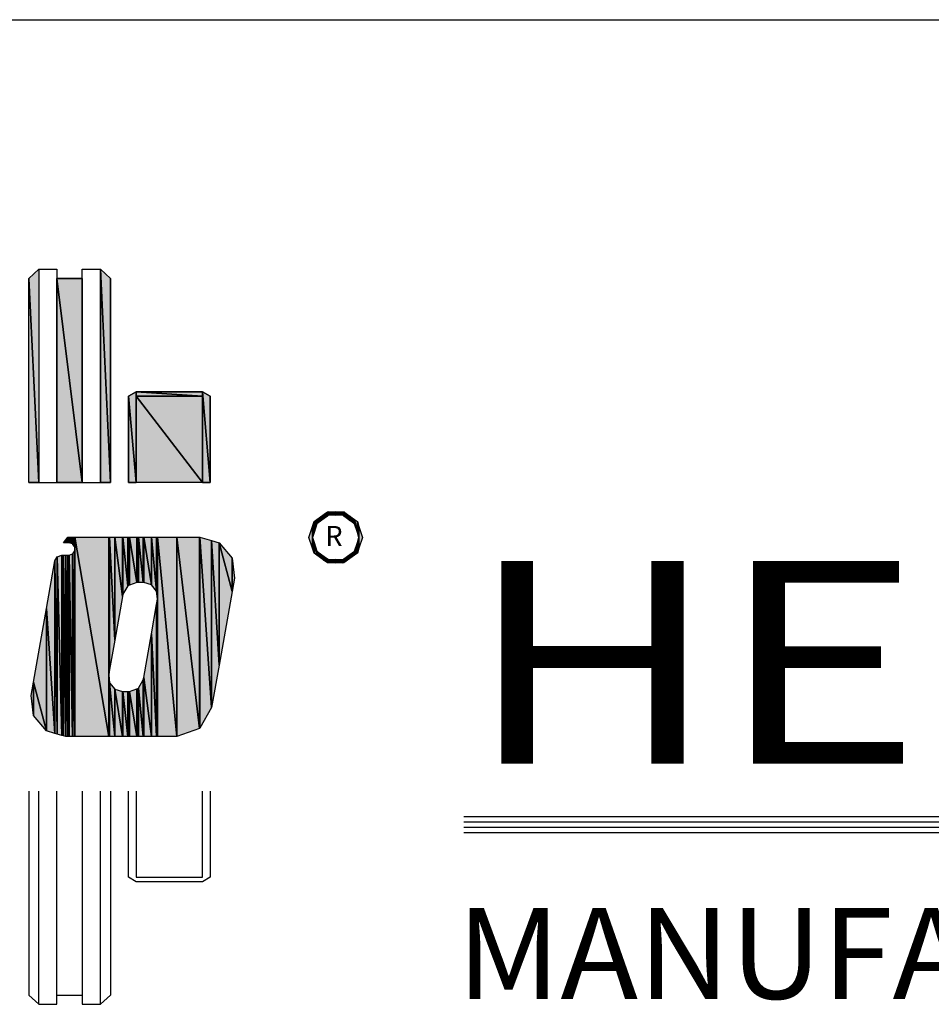
# Model space of a CAD drawing. Units: millimetres. Extents: x 6 to 829, y 13 to 577.
# Drawn here: x 717 to 743, y 124 to 152 of the extents above; entities that cross this region are included whole.
import ezdxf
from ezdxf.enums import TextEntityAlignment as Align

# ---------------------------------------------------------------- set-up
doc = ezdxf.new("R2010")
doc.units = ezdxf.units.MM
doc.header["$LTSCALE"] = 2
doc.layers.add('FRAME', color=5, linetype='Continuous', lineweight=25, true_color=0x0000ff)
doc.styles.add('EXPLODED0_83', font='GOTHIC.TTF')
doc.styles.add('Text Style90', font='monotxt.shx')
doc.styles.add('Text Style92', font='romans.shx', dxfattribs={"width": 0.864553})

msp = doc.modelspace()

# ---------------------------------------------------------------- hatches: boundary and pattern name
at = {"layer": 'FRAME'}
for points in [[(717.187, 144.298), (717.468, 144.554), (717.468, 138.547)], [(719.206, 144.554), (719.487, 138.547), (719.206, 138.547)], [(719.206, 144.554), (719.487, 144.298), (719.487, 138.547)], [(717.187, 144.298), (717.468, 138.547), (717.187, 138.547)], [(717.979, 144.296), (718.696, 138.547), (717.979, 138.547)], [(717.979, 144.296), (718.696, 144.296), (718.696, 138.547)], [(719.998, 140.975), (720.215, 141.103), (720.215, 138.547)], [(719.998, 140.975), (720.215, 138.547), (719.998, 138.547)], [(720.215, 141.103), (722.081, 140.975), (720.215, 140.975)], [(720.215, 141.103), (722.081, 141.103), (722.081, 140.975)], [(720.215, 140.975), (722.081, 138.547), (720.215, 138.547)], [(720.215, 140.975), (722.081, 140.975), (722.081, 138.547)], [(722.081, 141.103), (722.299, 138.547), (722.081, 138.547)], [(722.081, 141.103), (722.299, 140.975), (722.299, 138.547)], [(725.304, 137.502), (725.512, 137.653), (725.512, 137.537)], [(725.512, 137.653), (725.602, 137.718), (725.602, 137.602)], [(725.512, 137.653), (725.602, 137.602), (725.512, 137.537)], [(725.602, 137.718), (725.632, 137.624), (725.602, 137.602)], [(725.602, 137.718), (725.632, 137.718), (725.632, 137.624)], [(725.632, 137.718), (725.832, 137.624), (725.632, 137.624)], [(725.632, 137.718), (725.832, 137.718), (725.832, 137.624)], [(725.832, 137.718), (725.833, 137.624), (725.832, 137.624)], [(725.832, 137.718), (725.833, 137.718), (725.833, 137.624)], [(725.833, 137.718), (725.834, 137.624), (725.833, 137.624)], [(725.833, 137.718), (725.834, 137.718), (725.834, 137.624)], [(725.834, 137.718), (725.836, 137.624), (725.834, 137.624)], [(725.834, 137.718), (725.836, 137.718), (725.836, 137.624)], [(725.836, 137.718), (725.837, 137.624), (725.836, 137.624)], [(725.836, 137.718), (725.837, 137.718), (725.837, 137.624)], [(725.837, 137.718), (725.837, 137.624), (725.837, 137.624)], [(725.837, 137.718), (725.837, 137.718), (725.837, 137.624)], [(725.837, 137.718), (726.038, 137.624), (725.837, 137.624)], [(725.837, 137.718), (726.038, 137.718), (726.038, 137.624)], [(726.038, 137.718), (726.068, 137.602), (726.038, 137.624)], [(726.038, 137.718), (726.068, 137.718), (726.068, 137.602)], [(726.068, 137.718), (726.236, 137.48), (726.068, 137.602)], [(726.068, 137.718), (726.236, 137.596), (726.236, 137.48)], [(726.236, 137.596), (726.366, 137.386), (726.236, 137.48)], [(726.236, 137.596), (726.366, 137.502), (726.366, 137.386)], [(725.08, 137), (725.179, 137.305), (725.179, 136.695)], [(725.179, 137.305), (725.224, 137.444), (725.224, 137.139)], [(725.179, 137.305), (725.224, 137.139), (725.179, 137)], [(725.224, 137.444), (725.304, 137.502), (725.304, 137.386)], [(725.224, 137.444), (725.304, 137.386), (725.224, 137.139)], [(725.304, 137.502), (725.512, 137.537), (725.304, 137.386)], [(726.366, 137.502), (726.446, 137.139), (726.366, 137.386)], [(726.366, 137.502), (726.446, 137.444), (726.446, 137.139)], [(726.446, 137.444), (726.491, 137), (726.446, 137.139)], [(726.446, 137.444), (726.491, 137.305), (726.491, 137)], [(726.491, 137.305), (726.59, 137), (726.491, 136.695)], [(718.17, 136.85), (718.23, 136.934), (718.23, 136.85)], [(718.23, 136.934), (718.284, 137.01), (718.284, 136.85)], [(718.23, 136.934), (718.284, 136.85), (718.23, 136.85)], [(718.284, 137.01), (718.312, 136.85), (718.284, 136.85)], [(718.284, 137.01), (718.312, 137.01), (718.312, 136.85)], [(718.312, 137.01), (718.329, 136.845), (718.312, 136.85)], [(718.312, 137.01), (718.329, 137.01), (718.329, 136.845)], [(718.329, 137.01), (718.416, 136.822), (718.329, 136.845)], [(718.329, 137.01), (718.416, 137.01), (718.416, 136.822)], [(718.416, 137.01), (718.429, 136.805), (718.416, 136.822)], [(718.416, 137.01), (718.429, 137.01), (718.429, 136.805)], [(718.429, 137.01), (718.483, 136.739), (718.429, 136.805)], [(718.429, 137.01), (718.483, 137.01), (718.483, 136.739)], [(718.483, 137.01), (718.488, 136.631), (718.483, 136.739)], [(718.483, 137.01), (718.488, 137.01), (718.488, 136.631)], [(718.488, 137.01), (719.44, 131.389), (718.488, 131.389)], [(718.488, 137.01), (719.44, 137.01), (719.44, 131.389)], [(719.44, 137.01), (719.466, 133.276), (719.44, 133.127)], [(719.44, 137.01), (719.466, 137.01), (719.466, 133.276)], [(719.466, 137.01), (719.612, 134.104), (719.466, 133.276)], [(719.466, 137.01), (719.612, 137.01), (719.612, 134.104)], [(719.612, 137.01), (719.83, 135.338), (719.612, 134.104)], [(719.612, 137.01), (719.83, 137.01), (719.83, 135.338)], [(719.83, 137.01), (719.841, 135.399), (719.83, 135.338)], [(719.83, 137.01), (719.841, 137.01), (719.841, 135.399)], [(719.841, 137.01), (719.976, 135.633), (719.841, 135.399)], [(719.841, 137.01), (719.976, 137.01), (719.976, 135.633)], [(719.976, 137.01), (720.024, 135.651), (719.976, 135.633)], [(719.976, 137.01), (720.024, 137.01), (720.024, 135.651)], [(720.024, 137.01), (720.231, 135.726), (720.024, 135.651)], [(720.024, 137.01), (720.231, 137.01), (720.231, 135.726)], [(720.231, 137.01), (720.279, 135.726), (720.231, 135.726)], [(720.231, 137.01), (720.279, 137.01), (720.279, 135.726)], [(720.279, 137.01), (720.414, 135.726), (720.279, 135.726)], [(720.279, 137.01), (720.414, 137.01), (720.414, 135.726)], [(720.414, 137.01), (720.425, 135.726), (720.414, 135.726)], [(720.414, 137.01), (720.425, 137.01), (720.425, 135.726)], [(720.425, 137.01), (720.642, 135.661), (720.425, 135.726)], [(720.425, 137.01), (720.642, 137.01), (720.642, 135.661)], [(720.642, 137.01), (720.788, 135.487), (720.642, 135.661)], [(720.642, 137.01), (720.788, 137.01), (720.788, 135.487)], [(720.788, 137.01), (720.815, 135.261), (720.788, 135.487)], [(720.788, 137.01), (720.815, 137.01), (720.815, 135.261)], [(720.815, 137.01), (721.363, 131.389), (720.815, 131.389)], [(720.815, 137.01), (721.363, 137.01), (721.363, 131.389)], [(721.363, 137.01), (721.999, 131.62), (721.363, 131.389)], [(721.363, 137.01), (721.999, 137.01), (721.999, 131.62)], [(721.999, 137.01), (722.005, 131.631), (721.999, 131.62)], [(721.999, 137.01), (722.005, 137.01), (722.005, 131.631)], [(722.005, 137.01), (722.338, 132.207), (722.005, 131.631)], [(722.005, 137.01), (722.338, 136.911), (722.338, 132.207)], [(722.338, 136.911), (722.549, 133.405), (722.338, 132.207)], [(722.338, 136.911), (722.549, 136.848), (722.549, 133.405)], [(722.549, 136.848), (722.914, 135.475), (722.549, 133.405)], [(722.549, 136.848), (722.914, 136.413), (722.914, 135.475)], [(725.179, 137), (725.224, 136.556), (725.179, 136.695)], [(725.179, 137), (725.224, 136.861), (725.224, 136.556)], [(725.224, 136.861), (725.304, 136.498), (725.224, 136.556)], [(725.224, 136.861), (725.304, 136.614), (725.304, 136.498)], [(726.366, 136.614), (726.446, 136.861), (726.446, 136.556)], [(726.446, 136.861), (726.491, 137), (726.491, 136.695)], [(726.446, 136.861), (726.491, 136.695), (726.446, 136.556)], [(717.991, 136.457), (718.118, 136.504), (718.118, 131.422)], [(718.118, 136.504), (718.17, 131.407), (718.118, 131.422)], [(718.118, 136.504), (718.17, 136.504), (718.17, 131.407)], [(718.17, 136.504), (718.23, 131.389), (718.17, 131.407)], [(718.17, 136.504), (718.23, 136.504), (718.23, 131.389)], [(718.23, 136.504), (718.284, 131.389), (718.23, 131.389)], [(718.23, 136.504), (718.284, 136.504), (718.284, 131.389)], [(718.284, 136.504), (718.312, 131.389), (718.284, 131.389)], [(718.284, 136.504), (718.312, 136.504), (718.312, 131.389)], [(718.312, 136.504), (718.329, 131.389), (718.312, 131.389)], [(718.312, 136.504), (718.329, 136.504), (718.329, 131.389)], [(718.329, 136.504), (718.416, 136.536), (718.416, 131.389)], [(718.329, 136.504), (718.416, 131.389), (718.329, 131.389)], [(718.416, 136.536), (718.429, 136.542), (718.429, 131.389)], [(718.416, 136.536), (718.429, 131.389), (718.416, 131.389)], [(718.429, 136.542), (718.483, 136.623), (718.483, 131.389)], [(718.429, 136.542), (718.483, 131.389), (718.429, 131.389)], [(718.483, 136.623), (718.488, 136.631), (718.488, 131.389)], [(718.483, 136.623), (718.488, 131.389), (718.483, 131.389)], [(725.304, 136.614), (725.512, 136.346), (725.304, 136.498)], [(725.304, 136.614), (725.512, 136.463), (725.512, 136.346)], [(726.068, 136.398), (726.236, 136.52), (726.236, 136.404)], [(726.236, 136.52), (726.366, 136.614), (726.366, 136.498)], [(726.236, 136.52), (726.366, 136.498), (726.236, 136.404)], [(726.366, 136.614), (726.446, 136.556), (726.366, 136.498)], [(717.686, 134.994), (717.923, 136.34), (717.923, 131.48)], [(717.923, 136.34), (717.991, 136.457), (717.991, 131.46)], [(717.923, 136.34), (717.991, 131.46), (717.923, 131.48)], [(717.991, 136.457), (718.118, 131.422), (717.991, 131.46)], [(722.914, 136.413), (722.98, 135.849), (722.914, 135.475)], [(725.512, 136.463), (725.602, 136.282), (725.512, 136.346)], [(725.512, 136.463), (725.602, 136.398), (725.602, 136.282)], [(725.602, 136.398), (725.632, 136.282), (725.602, 136.282)], [(725.602, 136.398), (725.632, 136.376), (725.632, 136.282)], [(725.632, 136.376), (725.832, 136.282), (725.632, 136.282)], [(725.632, 136.376), (725.832, 136.376), (725.832, 136.282)], [(725.832, 136.376), (725.833, 136.282), (725.832, 136.282)], [(725.832, 136.376), (725.833, 136.376), (725.833, 136.282)], [(725.833, 136.376), (725.834, 136.282), (725.833, 136.282)], [(725.833, 136.376), (725.834, 136.376), (725.834, 136.282)], [(725.834, 136.376), (725.836, 136.282), (725.834, 136.282)], [(725.834, 136.376), (725.836, 136.376), (725.836, 136.282)], [(725.836, 136.376), (725.837, 136.282), (725.836, 136.282)], [(725.836, 136.376), (725.837, 136.376), (725.837, 136.282)], [(725.837, 136.376), (725.837, 136.282), (725.837, 136.282)], [(725.837, 136.376), (725.837, 136.376), (725.837, 136.282)], [(725.837, 136.376), (726.038, 136.282), (725.837, 136.282)], [(725.837, 136.376), (726.038, 136.376), (726.038, 136.282)], [(726.038, 136.376), (726.068, 136.398), (726.068, 136.282)], [(726.038, 136.376), (726.068, 136.282), (726.038, 136.282)], [(726.068, 136.398), (726.236, 136.404), (726.068, 136.282)], [(720.642, 134.284), (720.788, 135.112), (720.788, 131.389)], [(720.788, 135.112), (720.815, 135.261), (720.815, 131.389)], [(720.788, 135.112), (720.815, 131.389), (720.788, 131.389)], [(717.321, 132.924), (717.686, 134.994), (717.686, 131.551)], [(717.686, 134.994), (717.923, 131.48), (717.686, 131.551)], [(720.425, 133.05), (720.642, 134.284), (720.642, 131.389)], [(720.642, 134.284), (720.788, 131.389), (720.642, 131.389)], [(717.255, 132.55), (717.321, 132.924), (717.321, 131.986)], [(717.321, 132.924), (717.686, 131.551), (717.321, 131.986)], [(719.44, 133.127), (719.466, 131.389), (719.44, 131.389)], [(719.44, 133.127), (719.466, 132.901), (719.466, 131.389)], [(719.466, 132.901), (719.612, 131.389), (719.466, 131.389)], [(719.466, 132.901), (719.612, 132.727), (719.612, 131.389)], [(720.279, 132.755), (720.414, 132.989), (720.414, 131.389)], [(720.414, 132.989), (720.425, 133.05), (720.425, 131.389)], [(720.414, 132.989), (720.425, 131.389), (720.414, 131.389)], [(720.425, 133.05), (720.642, 131.389), (720.425, 131.389)], [(719.612, 132.727), (719.83, 131.389), (719.612, 131.389)], [(719.612, 132.727), (719.83, 132.662), (719.83, 131.389)], [(719.83, 132.662), (719.841, 131.389), (719.83, 131.389)], [(719.83, 132.662), (719.841, 132.662), (719.841, 131.389)], [(719.841, 132.662), (719.976, 131.389), (719.841, 131.389)], [(719.841, 132.662), (719.976, 132.662), (719.976, 131.389)], [(719.976, 132.662), (720.024, 131.389), (719.976, 131.389)], [(719.976, 132.662), (720.024, 132.662), (720.024, 131.389)], [(720.024, 132.662), (720.231, 132.737), (720.231, 131.389)], [(720.024, 132.662), (720.231, 131.389), (720.024, 131.389)], [(720.231, 132.737), (720.279, 132.755), (720.279, 131.389)], [(720.231, 132.737), (720.279, 131.389), (720.231, 131.389)], [(720.279, 132.755), (720.414, 131.389), (720.279, 131.389)]]:
    msp.add_hatch(color=256, dxfattribs=at).paths.add_polyline_path(points)

# ---------------------------------------------------------------- linework, layer by layer
for p, q in [((437.132, 151.585), (813.256, 151.585)), ((717.187, 144.298), (717.468, 144.554)), ((717.187, 144.298), (717.468, 144.554)), ((717.187, 144.298), (717.468, 144.554)), ((717.468, 144.554), (717.468, 138.547)), ((717.468, 144.554), (717.979, 144.554)), ((717.468, 144.554), (717.468, 138.547)), ((717.468, 144.554), (717.468, 138.547)), ((717.979, 144.554), (717.979, 138.547)), ((718.695, 144.554), (719.206, 144.554)), ((718.695, 138.547), (718.695, 144.554)), ((719.206, 144.554), (719.206, 138.547)), ((719.487, 144.298), (719.206, 144.554)), ((719.206, 144.554), (719.206, 138.547)), ((719.487, 144.298), (719.206, 144.554)), ((719.206, 138.547), (719.206, 144.554)), ((719.206, 144.554), (719.487, 138.547)), ((719.487, 138.547), (719.206, 144.554)), ((719.206, 144.554), (719.487, 144.298)), ((717.187, 138.547), (717.187, 144.298)), ((717.187, 138.547), (717.187, 144.298)), ((717.187, 138.547), (717.187, 144.298)), ((717.187, 144.298), (717.468, 138.547)), ((717.468, 138.547), (717.187, 144.298)), ((718.696, 144.296), (717.979, 144.296)), ((717.979, 144.296), (717.979, 138.547)), ((718.696, 144.296), (717.979, 144.296)), ((717.979, 144.296), (717.979, 138.547)), ((717.979, 144.296), (718.696, 144.296)), ((717.979, 138.547), (717.979, 144.296)), ((717.979, 144.296), (718.696, 138.547)), ((718.696, 138.547), (717.979, 144.296)), ((717.979, 144.296), (718.696, 144.296)), ((718.696, 138.547), (718.696, 144.296)), ((718.696, 138.547), (718.696, 144.296)), ((718.696, 144.296), (718.696, 138.547)), ((719.487, 138.547), (719.487, 144.298)), ((719.487, 138.547), (719.487, 144.298)), ((719.487, 144.298), (719.487, 138.547)), ((720.215, 141.103), (719.998, 140.975)), ((719.998, 140.975), (720.215, 141.103)), ((719.998, 140.975), (719.998, 138.547)), ((719.998, 138.547), (719.998, 140.975)), ((719.998, 140.975), (720.215, 138.547)), ((720.215, 138.547), (719.998, 140.975)), ((722.081, 141.103), (720.215, 141.103)), ((720.215, 141.103), (720.215, 138.547)), ((720.215, 140.975), (720.215, 141.103)), ((720.215, 141.103), (722.081, 140.975)), ((722.081, 140.975), (720.215, 141.103)), ((720.215, 141.103), (722.081, 141.103)), ((720.215, 140.975), (722.081, 140.975)), ((720.215, 138.547), (720.215, 140.975)), ((720.215, 140.975), (722.081, 140.975)), ((720.215, 138.547), (720.215, 140.975)), ((720.215, 138.547), (720.215, 140.975)), ((720.215, 140.975), (722.081, 138.547)), ((722.081, 138.547), (720.215, 140.975)), ((720.215, 140.975), (722.081, 140.975)), ((722.081, 140.975), (720.215, 140.975)), ((722.299, 140.975), (722.081, 141.103)), ((722.081, 141.103), (722.081, 140.975)), ((722.081, 138.547), (722.081, 141.103)), ((722.081, 141.103), (722.299, 138.547)), ((722.299, 138.547), (722.081, 141.103)), ((722.081, 141.103), (722.299, 140.975)), ((722.081, 140.975), (722.081, 138.547)), ((722.081, 140.975), (722.081, 138.547)), ((722.081, 140.975), (722.081, 138.547)), ((722.299, 138.547), (722.299, 140.975)), ((722.299, 140.975), (722.299, 138.547)), ((717.187, 138.547), (717.468, 138.547)), ((717.187, 138.547), (719.487, 138.547)), ((717.468, 138.547), (717.187, 138.547)), ((717.979, 138.547), (718.696, 138.547)), ((717.979, 138.547), (718.696, 138.547)), ((718.696, 138.547), (717.979, 138.547)), ((719.206, 138.547), (719.487, 138.547)), ((719.487, 138.547), (719.206, 138.547)), ((719.998, 138.547), (720.215, 138.547)), ((720.215, 138.547), (719.998, 138.547)), ((722.081, 138.547), (720.215, 138.547)), ((722.081, 138.547), (720.215, 138.547)), ((722.081, 138.547), (722.299, 138.547)), ((722.299, 138.547), (722.081, 138.547)), ((725.304, 137.502), (725.512, 137.653)), ((725.512, 137.653), (725.602, 137.718)), ((725.512, 137.653), (725.512, 137.537)), ((725.512, 137.537), (725.512, 137.653)), ((725.512, 137.653), (725.602, 137.602)), ((725.602, 137.602), (725.512, 137.653)), ((725.602, 137.602), (725.512, 137.537)), ((725.602, 137.718), (725.602, 137.602)), ((725.602, 137.602), (725.602, 137.718)), ((725.602, 137.718), (725.632, 137.624)), ((725.632, 137.624), (725.602, 137.718)), ((725.602, 137.718), (725.632, 137.718)), ((725.632, 137.624), (725.602, 137.602)), ((725.632, 137.718), (725.632, 137.624)), ((725.632, 137.624), (725.632, 137.718)), ((725.632, 137.718), (725.832, 137.624)), ((725.832, 137.624), (725.632, 137.718)), ((725.632, 137.718), (725.832, 137.718)), ((725.832, 137.624), (725.632, 137.624)), ((725.832, 137.718), (725.832, 137.624)), ((725.832, 137.624), (725.832, 137.718)), ((725.832, 137.718), (725.833, 137.624)), ((725.833, 137.624), (725.832, 137.718)), ((725.832, 137.718), (725.833, 137.718)), ((725.833, 137.624), (725.832, 137.624)), ((725.833, 137.718), (725.833, 137.624)), ((725.833, 137.624), (725.833, 137.718)), ((725.833, 137.718), (725.834, 137.624)), ((725.834, 137.624), (725.833, 137.718)), ((725.833, 137.718), (725.834, 137.718)), ((725.834, 137.624), (725.833, 137.624)), ((725.834, 137.718), (725.834, 137.624)), ((725.834, 137.624), (725.834, 137.718)), ((725.834, 137.718), (725.836, 137.624)), ((725.836, 137.624), (725.834, 137.718)), ((725.834, 137.718), (725.836, 137.718)), ((725.836, 137.624), (725.834, 137.624)), ((725.836, 137.718), (725.836, 137.624)), ((725.836, 137.624), (725.836, 137.718)), ((725.836, 137.718), (725.837, 137.624)), ((725.837, 137.624), (725.836, 137.718)), ((725.836, 137.718), (725.837, 137.718)), ((725.837, 137.624), (725.836, 137.624)), ((725.837, 137.718), (725.837, 137.624)), ((725.837, 137.624), (725.837, 137.718)), ((725.837, 137.718), (725.837, 137.624)), ((725.837, 137.624), (725.837, 137.718)), ((725.837, 137.718), (725.837, 137.718)), ((725.837, 137.718), (725.837, 137.624)), ((725.837, 137.624), (725.837, 137.718)), ((725.837, 137.718), (726.038, 137.624)), ((726.038, 137.624), (725.837, 137.718)), ((725.837, 137.718), (726.038, 137.718)), ((725.837, 137.624), (725.837, 137.624)), ((726.038, 137.624), (725.837, 137.624)), ((726.038, 137.718), (726.038, 137.624)), ((726.038, 137.624), (726.038, 137.718)), ((726.038, 137.718), (726.068, 137.602)), ((726.068, 137.602), (726.038, 137.718)), ((726.038, 137.718), (726.068, 137.718)), ((726.068, 137.602), (726.038, 137.624)), ((726.068, 137.718), (726.068, 137.602)), ((726.068, 137.602), (726.068, 137.718)), ((726.068, 137.718), (726.236, 137.48)), ((726.236, 137.48), (726.068, 137.718)), ((726.068, 137.718), (726.236, 137.596)), ((726.236, 137.48), (726.068, 137.602)), ((726.236, 137.596), (726.236, 137.48)), ((726.236, 137.48), (726.236, 137.596)), ((726.236, 137.596), (726.366, 137.386)), ((726.366, 137.386), (726.236, 137.596)), ((726.236, 137.596), (726.366, 137.502)), ((725.08, 137), (725.179, 137.305)), ((725.179, 137.305), (725.224, 137.444)), ((725.179, 137.305), (725.179, 136.695)), ((725.179, 137), (725.179, 137.305)), ((725.179, 137.305), (725.224, 137.139)), ((725.224, 137.139), (725.179, 137.305)), ((725.224, 137.444), (725.304, 137.502)), ((725.224, 137.444), (725.224, 137.139)), ((725.224, 137.139), (725.224, 137.444)), ((725.224, 137.444), (725.304, 137.386)), ((725.304, 137.386), (725.224, 137.444)), ((725.304, 137.386), (725.224, 137.139)), ((725.304, 137.502), (725.512, 137.537)), ((725.512, 137.537), (725.304, 137.386)), ((725.512, 137.537), (725.304, 137.502)), ((725.304, 137.502), (725.304, 137.386)), ((725.304, 137.386), (725.304, 137.502)), ((726.366, 137.386), (726.236, 137.48)), ((726.366, 137.502), (726.366, 137.386)), ((726.366, 137.386), (726.366, 137.502)), ((726.366, 137.502), (726.446, 137.139)), ((726.446, 137.139), (726.366, 137.502)), ((726.366, 137.502), (726.446, 137.444)), ((726.446, 137.139), (726.366, 137.386)), ((726.446, 137.444), (726.446, 137.139)), ((726.446, 137.139), (726.446, 137.444)), ((726.446, 137.444), (726.491, 137)), ((726.491, 137), (726.446, 137.444)), ((726.446, 137.444), (726.491, 137.305)), ((726.491, 137.305), (726.491, 137)), ((726.491, 136.695), (726.491, 137.305)), ((726.491, 137.305), (726.59, 137)), ((725.224, 137.139), (725.179, 137)), ((726.491, 137), (726.446, 137.139)), ((718.17, 136.85), (718.23, 136.934)), ((718.23, 136.85), (718.17, 136.85)), ((718.23, 136.934), (718.284, 137.01)), ((718.23, 136.934), (718.23, 136.85)), ((718.23, 136.85), (718.23, 136.934)), ((718.23, 136.934), (718.284, 136.85)), ((718.284, 136.85), (718.23, 136.934)), ((718.284, 136.85), (718.23, 136.85)), ((718.284, 137.01), (718.284, 136.85)), ((718.284, 136.85), (718.284, 137.01)), ((718.284, 137.01), (718.312, 136.85)), ((718.312, 136.85), (718.284, 137.01)), ((718.284, 137.01), (718.312, 137.01)), ((718.312, 136.85), (718.284, 136.85)), ((718.312, 137.01), (718.312, 136.85)), ((718.312, 136.85), (718.312, 137.01)), ((718.312, 137.01), (718.329, 136.845)), ((718.329, 136.845), (718.312, 137.01)), ((718.312, 137.01), (718.329, 137.01)), ((718.329, 136.845), (718.312, 136.85)), ((718.329, 137.01), (718.329, 136.845)), ((718.329, 136.845), (718.329, 137.01)), ((718.329, 137.01), (718.416, 136.822)), ((718.416, 136.822), (718.329, 137.01)), ((718.329, 137.01), (718.416, 137.01)), ((718.416, 136.822), (718.329, 136.845)), ((718.416, 137.01), (718.416, 136.822)), ((718.416, 136.822), (718.416, 137.01)), ((718.416, 137.01), (718.429, 136.805)), ((718.429, 136.805), (718.416, 137.01)), ((718.416, 137.01), (718.429, 137.01)), ((718.429, 136.805), (718.416, 136.822)), ((718.429, 137.01), (718.429, 136.805)), ((718.429, 136.805), (718.429, 137.01)), ((718.429, 137.01), (718.483, 136.739)), ((718.483, 136.739), (718.429, 137.01)), ((718.429, 137.01), (718.483, 137.01)), ((718.483, 136.739), (718.429, 136.805)), ((718.483, 137.01), (718.483, 136.739)), ((718.483, 136.739), (718.483, 137.01)), ((718.483, 137.01), (718.488, 136.631)), ((718.488, 136.631), (718.483, 137.01)), ((718.483, 137.01), (718.488, 137.01)), ((718.488, 137.01), (718.488, 136.631)), ((718.488, 131.389), (718.488, 137.01)), ((718.488, 137.01), (719.44, 131.389)), ((719.44, 131.389), (718.488, 137.01)), ((718.488, 137.01), (719.44, 137.01)), ((719.44, 137.01), (719.44, 131.389)), ((719.44, 133.127), (719.44, 137.01)), ((719.44, 137.01), (719.466, 133.276)), ((719.466, 133.276), (719.44, 137.01)), ((719.44, 137.01), (719.466, 137.01)), ((719.466, 137.01), (719.466, 133.276)), ((719.466, 133.276), (719.466, 137.01)), ((719.466, 137.01), (719.612, 134.104)), ((719.612, 134.104), (719.466, 137.01)), ((719.466, 137.01), (719.612, 137.01)), ((719.612, 137.01), (719.612, 134.104)), ((719.612, 134.104), (719.612, 137.01)), ((719.612, 137.01), (719.83, 135.338)), ((719.83, 135.338), (719.612, 137.01)), ((719.612, 137.01), (719.83, 137.01)), ((719.83, 137.01), (719.83, 135.338)), ((719.83, 135.338), (719.83, 137.01)), ((719.83, 137.01), (719.841, 135.399)), ((719.841, 135.399), (719.83, 137.01)), ((719.83, 137.01), (719.841, 137.01)), ((719.841, 137.01), (719.841, 135.399)), ((719.841, 135.399), (719.841, 137.01)), ((719.841, 137.01), (719.976, 135.633)), ((719.976, 135.633), (719.841, 137.01)), ((719.841, 137.01), (719.976, 137.01)), ((719.976, 137.01), (719.976, 135.633)), ((719.976, 135.633), (719.976, 137.01)), ((719.976, 137.01), (720.024, 135.651)), ((720.024, 135.651), (719.976, 137.01)), ((719.976, 137.01), (720.024, 137.01)), ((720.024, 137.01), (720.024, 135.651)), ((720.024, 135.651), (720.024, 137.01)), ((720.024, 137.01), (720.231, 135.726)), ((720.231, 135.726), (720.024, 137.01)), ((720.024, 137.01), (720.231, 137.01)), ((720.231, 137.01), (720.231, 135.726)), ((720.231, 135.726), (720.231, 137.01)), ((720.231, 137.01), (720.279, 135.726)), ((720.279, 135.726), (720.231, 137.01)), ((720.231, 137.01), (720.279, 137.01)), ((720.279, 137.01), (720.279, 135.726)), ((720.279, 135.726), (720.279, 137.01)), ((720.279, 137.01), (720.414, 135.726)), ((720.414, 135.726), (720.279, 137.01)), ((720.279, 137.01), (720.414, 137.01)), ((720.414, 137.01), (720.414, 135.726)), ((720.414, 135.726), (720.414, 137.01)), ((720.414, 137.01), (720.425, 135.726)), ((720.425, 135.726), (720.414, 137.01)), ((720.414, 137.01), (720.425, 137.01)), ((720.425, 137.01), (720.425, 135.726)), ((720.425, 135.726), (720.425, 137.01)), ((720.425, 137.01), (720.642, 135.661)), ((720.642, 135.661), (720.425, 137.01)), ((720.425, 137.01), (720.642, 137.01)), ((720.642, 137.01), (720.642, 135.661)), ((720.642, 135.661), (720.642, 137.01)), ((720.642, 137.01), (720.788, 135.487)), ((720.788, 135.487), (720.642, 137.01)), ((720.642, 137.01), (720.788, 137.01)), ((720.788, 137.01), (720.788, 135.487)), ((720.788, 135.487), (720.788, 137.01)), ((720.788, 137.01), (720.815, 135.261)), ((720.815, 135.261), (720.788, 137.01)), ((720.788, 137.01), (720.815, 137.01)), ((720.815, 137.01), (720.815, 135.261)), ((720.815, 131.389), (720.815, 137.01)), ((720.815, 137.01), (721.363, 131.389)), ((721.363, 131.389), (720.815, 137.01)), ((720.815, 137.01), (721.363, 137.01)), ((721.363, 137.01), (721.363, 131.389)), ((721.363, 131.389), (721.363, 137.01)), ((721.363, 137.01), (721.999, 131.62)), ((721.999, 131.62), (721.363, 137.01)), ((721.363, 137.01), (721.999, 137.01)), ((721.999, 137.01), (721.999, 131.62)), ((721.999, 131.62), (721.999, 137.01)), ((721.999, 137.01), (722.005, 131.631)), ((722.005, 131.631), (721.999, 137.01)), ((721.999, 137.01), (722.005, 137.01)), ((722.005, 137.01), (722.005, 131.631)), ((722.005, 131.631), (722.005, 137.01)), ((722.005, 137.01), (722.338, 132.207)), ((722.338, 132.207), (722.005, 137.01)), ((722.005, 137.01), (722.338, 136.911)), ((722.338, 136.911), (722.338, 132.207)), ((722.338, 132.207), (722.338, 136.911)), ((722.338, 136.911), (722.549, 133.405)), ((722.549, 133.405), (722.338, 136.911)), ((722.338, 136.911), (722.549, 136.848)), ((722.549, 136.848), (722.549, 133.405)), ((722.549, 133.405), (722.549, 136.848)), ((722.549, 136.848), (722.914, 135.475)), ((722.914, 135.475), (722.549, 136.848)), ((722.549, 136.848), (722.914, 136.413)), ((725.179, 136.695), (725.08, 137)), ((725.179, 136.695), (725.179, 137)), ((725.179, 137), (725.224, 136.556)), ((725.224, 136.556), (725.179, 137)), ((725.179, 137), (725.224, 136.861)), ((725.224, 136.861), (725.224, 136.556)), ((725.224, 136.556), (725.224, 136.861)), ((725.224, 136.861), (725.304, 136.498)), ((725.304, 136.498), (725.224, 136.861)), ((725.224, 136.861), (725.304, 136.614)), ((726.366, 136.614), (726.446, 136.861)), ((726.446, 136.861), (726.491, 137)), ((726.446, 136.861), (726.446, 136.556)), ((726.446, 136.556), (726.446, 136.861)), ((726.446, 136.861), (726.491, 136.695)), ((726.491, 136.695), (726.446, 136.861)), ((726.491, 137), (726.491, 136.695)), ((726.59, 137), (726.491, 136.695)), ((717.991, 136.457), (718.118, 136.504)), ((718.118, 136.504), (718.118, 131.422)), ((718.118, 131.422), (718.118, 136.504)), ((718.118, 136.504), (718.17, 131.407)), ((718.17, 131.407), (718.118, 136.504)), ((718.118, 136.504), (718.17, 136.504)), ((718.17, 136.504), (718.17, 131.407)), ((718.17, 131.407), (718.17, 136.504)), ((718.17, 136.504), (718.23, 131.389)), ((718.23, 131.389), (718.17, 136.504)), ((718.17, 136.504), (718.23, 136.504)), ((718.23, 136.504), (718.23, 131.389)), ((718.23, 131.389), (718.23, 136.504)), ((718.23, 136.504), (718.284, 131.389)), ((718.284, 131.389), (718.23, 136.504)), ((718.23, 136.504), (718.284, 136.504)), ((718.284, 136.504), (718.284, 131.389)), ((718.284, 131.389), (718.284, 136.504)), ((718.284, 136.504), (718.312, 131.389)), ((718.312, 131.389), (718.284, 136.504)), ((718.284, 136.504), (718.312, 136.504)), ((718.312, 136.504), (718.312, 131.389)), ((718.312, 131.389), (718.312, 136.504)), ((718.312, 136.504), (718.329, 131.389)), ((718.329, 131.389), (718.312, 136.504)), ((718.312, 136.504), (718.329, 136.504)), ((718.329, 136.504), (718.416, 136.536)), ((718.329, 136.504), (718.329, 131.389)), ((718.329, 131.389), (718.329, 136.504)), ((718.329, 136.504), (718.416, 131.389)), ((718.416, 131.389), (718.329, 136.504)), ((718.416, 136.536), (718.429, 136.542)), ((718.416, 136.536), (718.416, 131.389)), ((718.416, 131.389), (718.416, 136.536)), ((718.416, 136.536), (718.429, 131.389)), ((718.429, 131.389), (718.416, 136.536)), ((718.429, 136.542), (718.483, 136.623)), ((718.429, 136.542), (718.429, 131.389)), ((718.429, 131.389), (718.429, 136.542)), ((718.429, 136.542), (718.483, 131.389)), ((718.483, 131.389), (718.429, 136.542)), ((718.488, 136.631), (718.483, 136.739)), ((718.483, 136.623), (718.488, 136.631)), ((718.483, 136.623), (718.483, 131.389)), ((718.483, 131.389), (718.483, 136.623)), ((718.483, 136.623), (718.488, 131.389)), ((718.488, 131.389), (718.483, 136.623)), ((718.488, 136.631), (718.488, 131.389)), ((725.224, 136.556), (725.179, 136.695)), ((725.304, 136.498), (725.224, 136.556)), ((725.304, 136.614), (725.304, 136.498)), ((725.304, 136.498), (725.304, 136.614)), ((725.304, 136.614), (725.512, 136.346)), ((725.512, 136.346), (725.304, 136.614)), ((725.304, 136.614), (725.512, 136.463)), ((725.512, 136.346), (725.304, 136.498)), ((726.068, 136.398), (726.236, 136.52)), ((726.236, 136.52), (726.366, 136.614)), ((726.236, 136.52), (726.236, 136.404)), ((726.236, 136.404), (726.236, 136.52)), ((726.236, 136.52), (726.366, 136.498)), ((726.366, 136.498), (726.236, 136.52)), ((726.366, 136.498), (726.236, 136.404)), ((726.366, 136.614), (726.366, 136.498)), ((726.366, 136.498), (726.366, 136.614)), ((726.366, 136.614), (726.446, 136.556)), ((726.446, 136.556), (726.366, 136.614)), ((726.446, 136.556), (726.366, 136.498)), ((726.491, 136.695), (726.446, 136.556)), ((717.686, 134.994), (717.923, 136.34)), ((717.923, 136.34), (717.991, 136.457)), ((717.923, 136.34), (717.923, 131.48)), ((717.923, 131.48), (717.923, 136.34)), ((717.923, 136.34), (717.991, 131.46)), ((717.991, 131.46), (717.923, 136.34)), ((717.991, 136.457), (717.991, 131.46)), ((717.991, 131.46), (717.991, 136.457)), ((717.991, 136.457), (718.118, 131.422)), ((718.118, 131.422), (717.991, 136.457)), ((722.914, 136.413), (722.914, 135.475)), ((722.914, 135.475), (722.914, 136.413)), ((722.914, 136.413), (722.98, 135.849)), ((725.512, 136.463), (725.512, 136.346)), ((725.512, 136.346), (725.512, 136.463)), ((725.512, 136.463), (725.602, 136.282)), ((725.602, 136.282), (725.512, 136.463)), ((725.512, 136.463), (725.602, 136.398)), ((725.602, 136.282), (725.512, 136.346)), ((725.602, 136.398), (725.602, 136.282)), ((725.602, 136.282), (725.602, 136.398)), ((725.602, 136.398), (725.632, 136.282)), ((725.632, 136.282), (725.602, 136.398)), ((725.602, 136.398), (725.632, 136.376)), ((725.632, 136.282), (725.602, 136.282)), ((725.632, 136.376), (725.632, 136.282)), ((725.632, 136.282), (725.632, 136.376)), ((725.632, 136.376), (725.832, 136.282)), ((725.832, 136.282), (725.632, 136.376)), ((725.632, 136.376), (725.832, 136.376)), ((725.832, 136.282), (725.632, 136.282)), ((725.832, 136.376), (725.832, 136.282)), ((725.832, 136.282), (725.832, 136.376)), ((725.832, 136.376), (725.833, 136.282)), ((725.833, 136.282), (725.832, 136.376)), ((725.832, 136.376), (725.833, 136.376)), ((725.833, 136.282), (725.832, 136.282)), ((725.833, 136.376), (725.833, 136.282)), ((725.833, 136.282), (725.833, 136.376)), ((725.833, 136.376), (725.834, 136.282)), ((725.834, 136.282), (725.833, 136.376)), ((725.833, 136.376), (725.834, 136.376)), ((725.834, 136.282), (725.833, 136.282)), ((725.834, 136.376), (725.834, 136.282)), ((725.834, 136.282), (725.834, 136.376)), ((725.834, 136.376), (725.836, 136.282)), ((725.836, 136.282), (725.834, 136.376)), ((725.834, 136.376), (725.836, 136.376)), ((725.836, 136.282), (725.834, 136.282)), ((725.836, 136.376), (725.836, 136.282)), ((725.836, 136.282), (725.836, 136.376)), ((725.836, 136.376), (725.837, 136.282)), ((725.837, 136.282), (725.836, 136.376)), ((725.836, 136.376), (725.837, 136.376)), ((725.837, 136.282), (725.836, 136.282)), ((725.837, 136.376), (725.837, 136.282)), ((725.837, 136.282), (725.837, 136.376)), ((725.837, 136.376), (725.837, 136.282)), ((725.837, 136.282), (725.837, 136.376)), ((725.837, 136.376), (725.837, 136.376)), ((725.837, 136.376), (725.837, 136.282)), ((725.837, 136.282), (725.837, 136.376)), ((725.837, 136.376), (726.038, 136.282)), ((726.038, 136.282), (725.837, 136.376)), ((725.837, 136.376), (726.038, 136.376)), ((725.837, 136.282), (725.837, 136.282)), ((726.038, 136.282), (725.837, 136.282)), ((726.038, 136.376), (726.068, 136.398)), ((726.038, 136.376), (726.038, 136.282)), ((726.038, 136.282), (726.038, 136.376)), ((726.038, 136.376), (726.068, 136.282)), ((726.068, 136.282), (726.038, 136.376)), ((726.068, 136.282), (726.038, 136.282)), ((726.068, 136.398), (726.236, 136.404)), ((726.236, 136.404), (726.068, 136.282)), ((726.236, 136.404), (726.068, 136.398)), ((726.068, 136.398), (726.068, 136.282)), ((726.068, 136.282), (726.068, 136.398)), ((720.024, 135.651), (719.976, 135.633)), ((720.231, 135.726), (720.024, 135.651)), ((720.279, 135.726), (720.231, 135.726)), ((720.414, 135.726), (720.279, 135.726)), ((720.425, 135.726), (720.414, 135.726)), ((720.642, 135.661), (720.425, 135.726)), ((720.788, 135.487), (720.642, 135.661)), ((722.98, 135.849), (722.914, 135.475)), ((719.841, 135.399), (719.83, 135.338)), ((719.976, 135.633), (719.841, 135.399)), ((720.815, 135.261), (720.788, 135.487)), ((722.914, 135.475), (722.549, 133.405)), ((719.83, 135.338), (719.612, 134.104)), ((720.642, 134.284), (720.788, 135.112)), ((720.788, 135.112), (720.815, 135.261)), ((720.788, 135.112), (720.788, 131.389)), ((720.788, 131.389), (720.788, 135.112)), ((720.788, 135.112), (720.815, 131.389)), ((720.815, 131.389), (720.788, 135.112)), ((720.815, 135.261), (720.815, 131.389)), ((717.321, 132.924), (717.686, 134.994)), ((717.686, 134.994), (717.686, 131.551)), ((717.686, 131.551), (717.686, 134.994)), ((717.686, 134.994), (717.923, 131.48)), ((717.923, 131.48), (717.686, 134.994)), ((720.425, 133.05), (720.642, 134.284)), ((720.642, 134.284), (720.642, 131.389)), ((720.642, 131.389), (720.642, 134.284)), ((720.642, 134.284), (720.788, 131.389)), ((720.788, 131.389), (720.642, 134.284)), ((719.612, 134.104), (719.466, 133.276)), ((719.466, 133.276), (719.44, 133.127)), ((722.549, 133.405), (722.338, 132.207)), ((717.255, 132.55), (717.321, 132.924)), ((717.321, 132.924), (717.321, 131.986)), ((717.321, 131.986), (717.321, 132.924)), ((717.321, 132.924), (717.686, 131.551)), ((717.686, 131.551), (717.321, 132.924)), ((719.44, 131.389), (719.44, 133.127)), ((719.44, 133.127), (719.466, 131.389)), ((719.466, 131.389), (719.44, 133.127)), ((719.44, 133.127), (719.466, 132.901)), ((719.466, 132.901), (719.466, 131.389)), ((719.466, 131.389), (719.466, 132.901)), ((719.466, 132.901), (719.612, 131.389)), ((719.612, 131.389), (719.466, 132.901)), ((719.466, 132.901), (719.612, 132.727)), ((720.279, 132.755), (720.414, 132.989)), ((720.414, 132.989), (720.425, 133.05)), ((720.414, 132.989), (720.414, 131.389)), ((720.414, 131.389), (720.414, 132.989)), ((720.414, 132.989), (720.425, 131.389)), ((720.425, 131.389), (720.414, 132.989)), ((720.425, 133.05), (720.425, 131.389)), ((720.425, 131.389), (720.425, 133.05)), ((720.425, 133.05), (720.642, 131.389)), ((720.642, 131.389), (720.425, 133.05)), ((719.612, 132.727), (719.612, 131.389)), ((719.612, 131.389), (719.612, 132.727)), ((719.612, 132.727), (719.83, 131.389)), ((719.83, 131.389), (719.612, 132.727)), ((719.612, 132.727), (719.83, 132.662)), ((719.83, 132.662), (719.83, 131.389)), ((719.83, 131.389), (719.83, 132.662)), ((719.83, 132.662), (719.841, 131.389)), ((719.841, 131.389), (719.83, 132.662)), ((719.83, 132.662), (719.841, 132.662)), ((719.841, 132.662), (719.841, 131.389)), ((719.841, 131.389), (719.841, 132.662)), ((719.841, 132.662), (719.976, 131.389)), ((719.976, 131.389), (719.841, 132.662)), ((719.841, 132.662), (719.976, 132.662)), ((719.976, 132.662), (719.976, 131.389)), ((719.976, 131.389), (719.976, 132.662)), ((719.976, 132.662), (720.024, 131.389)), ((720.024, 131.389), (719.976, 132.662)), ((719.976, 132.662), (720.024, 132.662)), ((720.024, 132.662), (720.231, 132.737)), ((720.024, 132.662), (720.024, 131.389)), ((720.024, 131.389), (720.024, 132.662)), ((720.024, 132.662), (720.231, 131.389)), ((720.231, 131.389), (720.024, 132.662)), ((720.231, 132.737), (720.279, 132.755)), ((720.231, 132.737), (720.231, 131.389)), ((720.231, 131.389), (720.231, 132.737)), ((720.231, 132.737), (720.279, 131.389)), ((720.279, 131.389), (720.231, 132.737)), ((720.279, 132.755), (720.279, 131.389)), ((720.279, 131.389), (720.279, 132.755)), ((720.279, 132.755), (720.414, 131.389)), ((720.414, 131.389), (720.279, 132.755)), ((717.321, 131.986), (717.255, 132.55)), ((722.338, 132.207), (722.005, 131.631)), ((717.686, 131.551), (717.321, 131.986)), ((717.923, 131.48), (717.686, 131.551)), ((717.991, 131.46), (717.923, 131.48)), ((721.999, 131.62), (721.363, 131.389)), ((722.005, 131.631), (721.999, 131.62)), ((718.118, 131.422), (717.991, 131.46)), ((718.17, 131.407), (718.118, 131.422)), ((718.23, 131.389), (718.17, 131.407)), ((718.284, 131.389), (718.23, 131.389)), ((718.312, 131.389), (718.284, 131.389)), ((718.329, 131.389), (718.312, 131.389)), ((718.416, 131.389), (718.329, 131.389)), ((718.429, 131.389), (718.416, 131.389)), ((718.483, 131.389), (718.429, 131.389)), ((718.488, 131.389), (718.483, 131.389)), ((719.44, 131.389), (718.488, 131.389)), ((719.466, 131.389), (719.44, 131.389)), ((719.612, 131.389), (719.466, 131.389)), ((719.83, 131.389), (719.612, 131.389)), ((719.841, 131.389), (719.83, 131.389)), ((719.976, 131.389), (719.841, 131.389)), ((720.024, 131.389), (719.976, 131.389)), ((720.231, 131.389), (720.024, 131.389)), ((720.279, 131.389), (720.231, 131.389)), ((720.414, 131.389), (720.279, 131.389)), ((720.425, 131.389), (720.414, 131.389)), ((720.642, 131.389), (720.425, 131.389)), ((720.788, 131.389), (720.642, 131.389)), ((720.815, 131.389), (720.788, 131.389)), ((721.363, 131.389), (720.815, 131.389)), ((717.187, 129.854), (717.187, 124.103)), ((717.468, 123.847), (717.468, 129.854)), ((717.979, 123.847), (717.979, 129.854)), ((718.695, 129.854), (718.695, 123.847)), ((719.206, 123.847), (719.206, 129.854)), ((719.487, 129.854), (719.487, 124.103)), ((719.998, 127.426), (719.998, 129.854)), ((720.215, 129.854), (720.215, 127.426)), ((722.081, 127.426), (722.081, 129.854)), ((722.299, 129.854), (722.299, 127.426)), ((720.215, 127.298), (719.998, 127.426)), ((720.215, 127.426), (722.081, 127.426)), ((722.299, 127.426), (722.081, 127.298)), ((722.081, 127.298), (720.215, 127.298)), ((717.187, 124.103), (717.468, 123.847)), ((717.979, 124.104), (718.696, 124.104)), ((719.487, 124.103), (719.206, 123.847)), ((717.468, 123.847), (717.979, 123.847)), ((718.695, 123.847), (719.206, 123.847))]:
    msp.add_line(p, q, dxfattribs=at)
at = {"layer": 'FRAME', "color": 160, "true_color": 0x003fff}
for p, q in [((729.442, 129.141), (807.213, 129.141)), ((729.442, 129.141), (807.213, 129.141)), ((729.442, 128.991), (807.213, 128.991)), ((729.442, 128.991), (807.213, 128.991)), ((729.442, 128.841), (807.213, 128.841)), ((729.442, 128.841), (807.213, 128.841)), ((729.442, 128.69), (807.213, 128.69)), ((729.442, 128.69), (807.213, 128.69))]:
    msp.add_line(p, q, dxfattribs=at)
at = {"layer": 'FRAME'}
msp.add_circle((725.835, 137), 0.00253, dxfattribs=at)

# ---------------------------------------------------------------- texts
at = {"layer": 'FRAME', "style": 'EXPLODED0_83'}
msp.add_text('R', height=0.568, dxfattribs=at).set_placement((725.539, 136.755))
at = {"layer": 'FRAME', "color": 160, "true_color": 0x003fff, "style": 'Text Style90', "width": 1.039777}
msp.add_text('HELM HELLAS', height=5.71333, dxfattribs=at).set_placement((729.518, 130.623), (792.884, 130.623), align=Align.FIT)
msp.add_text('HELM HELLAS', height=5.71333, dxfattribs=at).set_placement((729.518, 130.623), (792.884, 130.623), align=Align.FIT)
at = {"layer": 'FRAME', "color": 7, "style": 'Text Style92', "width": 0.892063}
msp.add_text('MANUFACTURERS OF SLIDING DOOR FITTINGS', height=2.55596, dxfattribs=at).set_placement((729.25, 124.001), (806.881, 124.001), align=Align.FIT)
msp.add_text('MANUFACTURERS OF SLIDING DOOR FITTINGS', height=2.55596, dxfattribs=at).set_placement((729.25, 124.001), (806.881, 124.001), align=Align.FIT)

doc.saveas('drawing.dxf')
